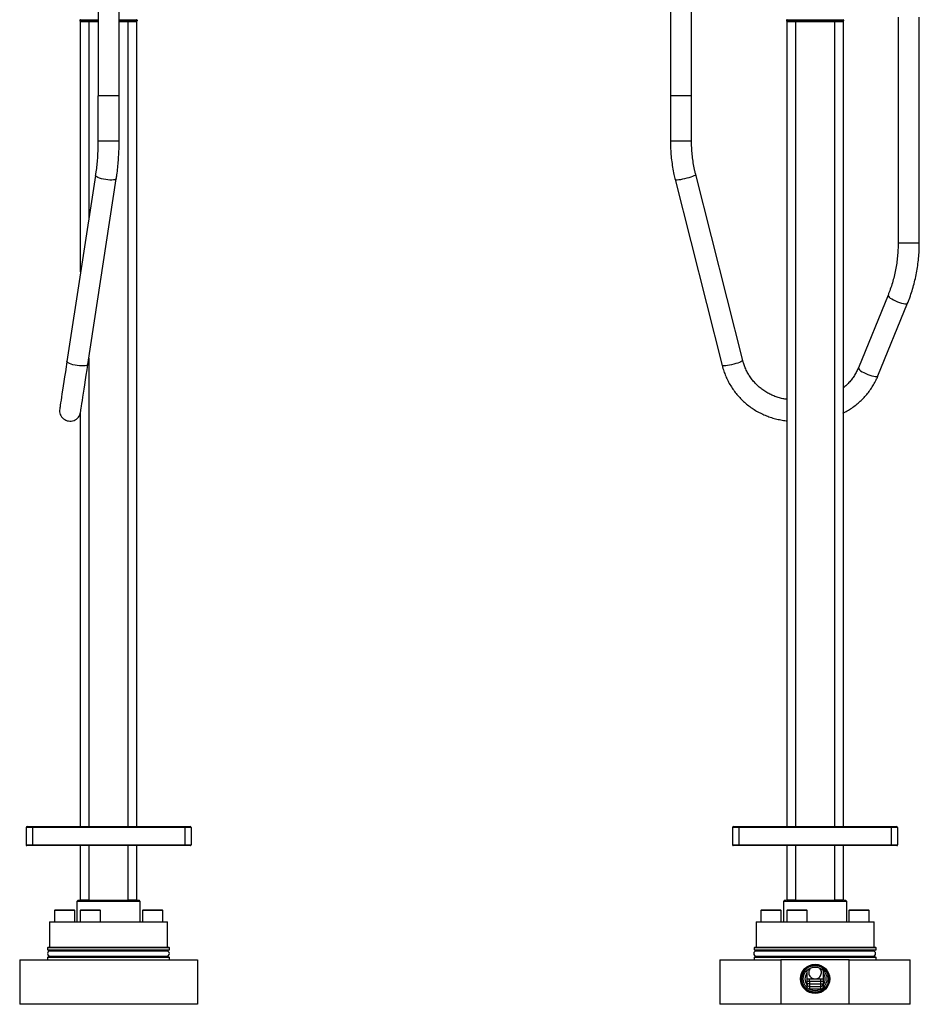
# Model space of a CAD drawing. Units: inches. Extents: x 22.4 to 28.1, y 12.3 to 23.8.
# Drawn here: x 22.4 to 28, y 12.3 to 18.4 of the extents above; entities that cross this region are included whole.
import ezdxf

# ---------------------------------------------------------------- set-up
doc = ezdxf.new("R2010")
doc.units = ezdxf.units.IN
doc.header["$MEASUREMENT"] = 0

msp = doc.modelspace()

# ---------------------------------------------------------------- linework, layer by layer
at = {"color": 7, "linetype": 'Continuous', "lineweight": 25}
for p, q in [((22.9359, 19.4149), (22.9359, 17.959)), ((23.0658, 17.959), (23.0658, 19.4149)), ((26.4863, 19.4149), (26.4863, 17.959)), ((26.6162, 17.959), (26.6162, 19.4149)), ((27.8981, 18.4472), (27.8981, 17.0485)), ((28.0294, 17.0485), (28.0294, 18.4472)), ((22.867, 18.4279), (22.8237, 18.4279)), ((22.8237, 18.4279), (22.8237, 18.424)), ((22.8237, 18.424), (22.867, 18.424)), ((22.867, 18.42), (22.8276, 18.42)), ((22.8276, 16.8674), (22.8276, 18.42)), ((22.867, 18.4318), (22.867, 18.4279)), ((22.867, 18.4279), (22.867, 18.424)), ((22.9359, 18.4279), (22.867, 18.4279)), ((22.867, 18.424), (22.867, 18.42)), ((22.867, 18.424), (22.9359, 18.424)), ((22.9359, 18.42), (22.867, 18.42)), ((22.8788, 18.42), (22.9359, 18.42)), ((22.8788, 18.42), (22.8788, 17.2019)), ((23.1347, 18.4279), (23.0658, 18.4279)), ((23.0658, 18.424), (23.1347, 18.424)), ((23.1347, 18.42), (23.0658, 18.42)), ((23.0658, 18.42), (23.1229, 18.42)), ((23.1229, 13.4291), (23.1229, 18.42)), ((23.1347, 18.4318), (23.1347, 18.4279)), ((23.178, 18.4279), (23.1347, 18.4279)), ((23.1347, 18.4279), (23.1347, 18.424)), ((23.1347, 18.424), (23.178, 18.424)), ((23.1347, 18.424), (23.1347, 18.42)), ((23.1741, 18.42), (23.1347, 18.42)), ((23.1741, 18.42), (23.1741, 13.4291)), ((23.178, 18.4279), (23.178, 18.424)), ((27.2492, 18.4279), (27.2058, 18.4279)), ((27.2058, 18.4279), (27.2058, 18.424)), ((27.2058, 18.424), (27.2492, 18.424)), ((27.2492, 18.42), (27.2098, 18.42)), ((27.2098, 13.4291), (27.2098, 18.42)), ((27.2492, 18.4279), (27.2492, 18.4318)), ((27.5169, 18.4279), (27.2492, 18.4279)), ((27.2492, 18.4279), (27.2492, 18.424)), ((27.2492, 18.42), (27.2492, 18.424)), ((27.2492, 18.424), (27.5169, 18.424)), ((27.5169, 18.42), (27.2492, 18.42)), ((27.261, 18.42), (27.5051, 18.42)), ((27.261, 18.42), (27.261, 13.4291)), ((27.5051, 13.4291), (27.5051, 18.42)), ((27.5169, 18.4279), (27.5169, 18.4318)), ((27.5169, 18.4279), (27.5169, 18.424)), ((27.5602, 18.4279), (27.5169, 18.4279)), ((27.5169, 18.42), (27.5169, 18.424)), ((27.5169, 18.424), (27.5602, 18.424)), ((27.5562, 18.42), (27.5169, 18.42)), ((27.5562, 18.42), (27.5562, 13.4291)), ((27.5602, 18.4279), (27.5602, 18.424)), ((22.9352, 17.959), (22.9352, 17.6793)), ((23.0665, 17.959), (22.9352, 17.959)), ((23.0665, 17.6793), (23.0665, 17.959)), ((26.4856, 17.959), (26.4856, 17.6793)), ((26.6169, 17.959), (26.4856, 17.959)), ((26.6169, 17.6793), (26.6169, 17.959)), ((23.0665, 17.6793), (22.9352, 17.6793)), ((26.6169, 17.6793), (26.4856, 17.6793)), ((22.9192, 17.466), (22.7429, 16.3134)), ((26.9341, 16.3195), (26.6426, 17.4722)), ((22.8727, 16.2935), (23.0491, 17.4461)), ((26.5152, 17.44), (26.8067, 16.2873)), ((27.8981, 17.0485), (28.0294, 17.0485)), ((27.8356, 16.7245), (27.6516, 16.2739)), ((27.7732, 16.2242), (27.9572, 16.6748)), ((22.8788, 16.3335), (22.8788, 13.4291)), ((22.826, 15.991), (22.8276, 15.9969)), ((22.8276, 13.4291), (22.8276, 15.999)), ((22.5284, 13.4228), (22.4891, 13.4228)), ((22.4891, 13.4228), (22.4891, 13.3149)), ((22.4954, 13.4291), (22.5284, 13.4291)), ((22.5284, 13.4228), (22.5284, 13.4291)), ((22.5284, 13.4291), (23.4733, 13.4291)), ((22.5284, 13.4228), (22.5284, 13.3149)), ((23.4733, 13.4228), (22.5284, 13.4228)), ((23.4733, 13.4228), (23.4733, 13.4291)), ((23.4733, 13.4291), (23.5064, 13.4291)), ((23.5127, 13.4228), (23.4733, 13.4228)), ((23.4733, 13.4228), (23.4733, 13.3149)), ((23.5127, 13.4228), (23.5127, 13.3149)), ((26.9106, 13.4228), (26.8712, 13.4228)), ((26.8712, 13.4228), (26.8712, 13.3149)), ((26.8775, 13.4291), (26.9106, 13.4291)), ((26.9106, 13.4228), (26.9106, 13.4291)), ((26.9106, 13.4291), (27.8555, 13.4291)), ((27.8555, 13.4228), (26.9106, 13.4228)), ((26.9106, 13.4228), (26.9106, 13.3149)), ((27.8555, 13.4228), (27.8555, 13.4291)), ((27.8555, 13.4291), (27.8885, 13.4291)), ((27.8948, 13.4228), (27.8555, 13.4228)), ((27.8555, 13.4228), (27.8555, 13.3149)), ((27.8948, 13.4228), (27.8948, 13.3149)), ((22.4891, 13.3149), (22.5284, 13.3149)), ((22.5284, 13.311), (22.493, 13.311)), ((22.5284, 13.3149), (23.4733, 13.3149)), ((22.5284, 13.311), (22.5284, 13.3149)), ((23.4733, 13.311), (22.5284, 13.311)), ((22.8276, 12.9724), (22.8276, 13.311)), ((22.8788, 13.311), (22.8788, 12.9724)), ((23.1229, 12.9724), (23.1229, 13.311)), ((23.1741, 13.311), (23.1741, 12.9724)), ((23.4733, 13.3149), (23.5127, 13.3149)), ((23.4733, 13.311), (23.4733, 13.3149)), ((23.5087, 13.311), (23.4733, 13.311)), ((26.8712, 13.3149), (26.9106, 13.3149)), ((26.9106, 13.311), (26.8751, 13.311)), ((26.9106, 13.3149), (27.8555, 13.3149)), ((26.9106, 13.3149), (26.9106, 13.311)), ((27.8555, 13.311), (26.9106, 13.311)), ((27.2098, 12.9724), (27.2098, 13.311)), ((27.261, 13.311), (27.261, 12.9724)), ((27.5051, 12.9724), (27.5051, 13.311)), ((27.5562, 13.311), (27.5562, 12.9724)), ((27.8555, 13.3149), (27.8948, 13.3149)), ((27.8555, 13.3149), (27.8555, 13.311)), ((27.8909, 13.311), (27.8555, 13.311)), ((22.8119, 12.9724), (22.804, 12.9645)), ((22.804, 12.9645), (22.804, 12.8385)), ((23.0009, 12.9645), (22.804, 12.9645)), ((22.8119, 12.9724), (22.8247, 12.9724)), ((22.8788, 12.9724), (22.9253, 12.9724)), ((22.9253, 12.9724), (23.0009, 12.9724)), ((23.0009, 12.9724), (23.0764, 12.9724)), ((23.1977, 12.9645), (23.0009, 12.9645)), ((23.0764, 12.9724), (23.1229, 12.9724)), ((23.177, 12.9724), (23.1899, 12.9724)), ((23.1977, 12.9645), (23.1899, 12.9724)), ((23.1977, 12.8385), (23.1977, 12.9645)), ((27.194, 12.9724), (27.1862, 12.9645)), ((27.1862, 12.9645), (27.1862, 12.8385)), ((27.5799, 12.9645), (27.1862, 12.9645)), ((27.194, 12.9724), (27.2057, 12.9724)), ((27.261, 12.9724), (27.3075, 12.9724)), ((27.3075, 12.9724), (27.4585, 12.9724)), ((27.4585, 12.9724), (27.5051, 12.9724)), ((27.5603, 12.9724), (27.572, 12.9724)), ((27.5799, 12.9645), (27.572, 12.9724)), ((27.5799, 12.8385), (27.5799, 12.9645)), ((22.669, 12.9121), (22.6651, 12.9082)), ((22.6651, 12.9082), (22.6651, 12.8385)), ((22.7911, 12.9082), (22.6651, 12.9082)), ((22.669, 12.9121), (22.7871, 12.9121)), ((22.7911, 12.9082), (22.7871, 12.9121)), ((22.7911, 12.8385), (22.7911, 12.9082)), ((22.8288, 12.9121), (22.8249, 12.9082)), ((22.8249, 12.9082), (22.8249, 12.8385)), ((22.9509, 12.9082), (22.8249, 12.9082)), ((22.8288, 12.9121), (22.9469, 12.9121)), ((22.9509, 12.9082), (22.9469, 12.9121)), ((22.9509, 12.8385), (22.9509, 12.9082)), ((23.2146, 12.9121), (23.2107, 12.9082)), ((23.2107, 12.9082), (23.2107, 12.8385)), ((23.3367, 12.9082), (23.2107, 12.9082)), ((23.2146, 12.9121), (23.3327, 12.9121)), ((23.3367, 12.9082), (23.3327, 12.9121)), ((23.3367, 12.8385), (23.3367, 12.9082)), ((27.0512, 12.9121), (27.0472, 12.9082)), ((27.0472, 12.9082), (27.0472, 12.8385)), ((27.1732, 12.9082), (27.0472, 12.9082)), ((27.0512, 12.9121), (27.1689, 12.9121)), ((27.1689, 12.9121), (27.1693, 12.9121)), ((27.1732, 12.9082), (27.1693, 12.9121)), ((27.1732, 12.8385), (27.1732, 12.9082)), ((27.211, 12.9121), (27.207, 12.9082)), ((27.207, 12.9082), (27.207, 12.8385)), ((27.333, 12.9082), (27.207, 12.9082)), ((27.211, 12.9121), (27.3291, 12.9121)), ((27.333, 12.9082), (27.3291, 12.9121)), ((27.3291, 12.9121), (27.3291, 12.9121)), ((27.333, 12.8385), (27.333, 12.9082)), ((27.5968, 12.9121), (27.5928, 12.9082)), ((27.5928, 12.9082), (27.5928, 12.8385)), ((27.7188, 12.9082), (27.5928, 12.9082)), ((27.5968, 12.9121), (27.7144, 12.9121)), ((27.7144, 12.9121), (27.7149, 12.9121)), ((27.7188, 12.9082), (27.7149, 12.9121)), ((27.7188, 12.8385), (27.7188, 12.9082)), ((22.6347, 12.8385), (22.6347, 12.681)), ((22.6347, 12.8385), (23.0009, 12.8385)), ((23.0009, 12.8385), (23.367, 12.8385)), ((23.367, 12.681), (23.367, 12.8385)), ((27.0169, 12.8385), (27.0169, 12.681)), ((27.0169, 12.8385), (27.7492, 12.8385)), ((27.7492, 12.681), (27.7492, 12.8385)), ((22.6269, 12.681), (22.6229, 12.6771)), ((22.6229, 12.6771), (22.6229, 12.6653)), ((23.3788, 12.6771), (22.6229, 12.6771)), ((22.6229, 12.6653), (22.6269, 12.6614)), ((22.6229, 12.6653), (23.0009, 12.6653)), ((22.6269, 12.681), (23.3749, 12.681)), ((23.0009, 12.6614), (22.6269, 12.6614)), ((23.3624, 12.6571), (22.638, 12.6571)), ((22.6458, 12.6574), (22.6458, 12.6571)), ((23.0009, 12.6574), (22.6458, 12.6574)), ((23.0009, 12.6653), (23.3788, 12.6653)), ((23.3749, 12.6614), (23.0009, 12.6614)), ((23.356, 12.6574), (23.0009, 12.6574)), ((23.356, 12.6571), (23.356, 12.6574)), ((23.3788, 12.6771), (23.3749, 12.681)), ((23.3749, 12.6614), (23.3788, 12.6653)), ((23.3788, 12.6653), (23.3788, 12.6771)), ((27.009, 12.681), (27.0051, 12.6771)), ((27.0051, 12.6771), (27.0051, 12.6653)), ((27.761, 12.6771), (27.0051, 12.6771)), ((27.0051, 12.6653), (27.009, 12.6614)), ((27.0051, 12.6653), (27.761, 12.6653)), ((27.009, 12.681), (27.757, 12.681)), ((27.757, 12.6614), (27.009, 12.6614)), ((27.7429, 12.6571), (27.0185, 12.6571)), ((27.0279, 12.6574), (27.0279, 12.6571)), ((27.7381, 12.6574), (27.0279, 12.6574)), ((27.7381, 12.6571), (27.7381, 12.6574)), ((27.761, 12.6771), (27.757, 12.681)), ((27.757, 12.6614), (27.761, 12.6653)), ((27.761, 12.6653), (27.761, 12.6771)), ((22.4497, 12.6023), (22.4497, 12.3267)), ((22.4497, 12.6023), (23.5521, 12.6023)), ((22.6269, 12.6212), (22.6229, 12.6173)), ((22.6229, 12.6173), (22.6229, 12.6023)), ((23.3788, 12.6173), (22.6229, 12.6173)), ((22.6269, 12.6212), (23.3749, 12.6212)), ((22.638, 12.6256), (23.3624, 12.6256)), ((22.6458, 12.6256), (22.6458, 12.6251)), ((22.6458, 12.6251), (23.356, 12.6251)), ((23.356, 12.6251), (23.356, 12.6256)), ((23.3788, 12.6173), (23.3749, 12.6212)), ((23.3788, 12.6023), (23.3788, 12.6173)), ((23.5521, 12.6023), (23.5521, 12.3267)), ((26.7925, 12.6023), (26.7925, 12.3267)), ((26.7925, 12.6023), (27.171, 12.6023)), ((27.009, 12.6212), (27.0051, 12.6173)), ((27.0051, 12.6173), (27.0051, 12.6023)), ((27.761, 12.6173), (27.0051, 12.6173)), ((27.009, 12.6212), (27.757, 12.6212)), ((27.0185, 12.6256), (27.7429, 12.6256)), ((27.0279, 12.6256), (27.0279, 12.6251)), ((27.0279, 12.6251), (27.7381, 12.6251)), ((27.171, 12.6023), (27.171, 12.3267)), ((27.595, 12.6023), (27.171, 12.6023)), ((27.595, 12.3267), (27.595, 12.6023)), ((27.595, 12.6023), (27.9736, 12.6023)), ((27.7381, 12.6251), (27.7381, 12.6256)), ((27.761, 12.6173), (27.757, 12.6212)), ((27.761, 12.6023), (27.761, 12.6173)), ((27.9736, 12.3267), (27.9736, 12.6023)), ((27.3315, 12.4842), (27.3476, 12.4842)), ((27.3476, 12.4684), (27.3318, 12.4684)), ((27.3476, 12.4684), (27.3476, 12.4842)), ((27.3476, 12.4842), (27.383, 12.4842)), ((27.3476, 12.4684), (27.3476, 12.4527)), ((27.4184, 12.4684), (27.3476, 12.4684)), ((27.383, 12.4842), (27.4184, 12.4842)), ((27.4184, 12.4684), (27.4184, 12.4842)), ((27.4184, 12.4842), (27.4345, 12.4842)), ((27.4184, 12.4527), (27.4184, 12.4684)), ((27.4342, 12.4684), (27.4184, 12.4684)), ((27.3476, 12.4527), (27.3318, 12.4527)), ((27.3476, 12.4212), (27.3454, 12.4212)), ((27.3476, 12.4527), (27.3476, 12.437)), ((27.3476, 12.4527), (27.4184, 12.4527)), ((27.3476, 12.437), (27.3476, 12.4212)), ((27.3476, 12.437), (27.4184, 12.437)), ((27.4184, 12.4212), (27.3476, 12.4212)), ((27.3476, 12.4212), (27.3476, 12.42)), ((27.4184, 12.4527), (27.4342, 12.4527)), ((27.4184, 12.437), (27.4184, 12.4527)), ((27.4184, 12.4212), (27.4184, 12.437)), ((27.4184, 12.4212), (27.4206, 12.4212)), ((27.4184, 12.42), (27.4184, 12.4212)), ((23.5521, 12.3267), (22.4497, 12.3267)), ((27.171, 12.3267), (26.7925, 12.3267)), ((27.595, 12.3267), (27.171, 12.3267)), ((27.9736, 12.3267), (27.595, 12.3267))]:
    msp.add_line(p, q, dxfattribs=at)
at = {"color": 7, "linetype": 'Continuous', "lineweight": 25, "flags": 128}
for points in [[(23.0491, 17.4461), (23.0486, 17.4448), (23.0456, 17.442), (23.0398, 17.4398), (23.0316, 17.4383), (23.0214, 17.4375), (23.0095, 17.4376), (22.9965, 17.4385), (22.983, 17.4401), (22.9695, 17.4425), (22.9566, 17.4454), (22.945, 17.4488), (22.9351, 17.4526), (22.9273, 17.4565), (22.922, 17.4603), (22.9194, 17.464), (22.9192, 17.466)], [(26.6426, 17.472), (26.6414, 17.4696), (26.6376, 17.4667), (26.6311, 17.4633), (26.6224, 17.4596), (26.6118, 17.4557), (26.5997, 17.4518), (26.5867, 17.4482), (26.5734, 17.4448), (26.5603, 17.442), (26.5481, 17.4398), (26.5372, 17.4383), (26.5281, 17.4375), (26.5212, 17.4376), (26.5168, 17.4385), (26.5152, 17.44)], [(27.8356, 16.7245), (27.8355, 16.7215), (27.8377, 16.717), (27.8425, 16.7118), (27.8497, 16.706), (27.8589, 16.7), (27.8697, 16.6939), (27.8817, 16.6881), (27.8944, 16.6828), (27.9071, 16.6783), (27.9194, 16.6746), (27.9307, 16.6721), (27.9404, 16.6707), (27.9483, 16.6707), (27.9539, 16.6719), (27.957, 16.6743), (27.9572, 16.6748)], [(22.7429, 16.3134), (22.7378, 16.2804), (22.7329, 16.2484), (22.7282, 16.2177), (22.7238, 16.1885), (22.7196, 16.161), (22.7156, 16.1354), (22.712, 16.1119), (22.7088, 16.0907), (22.706, 16.072), (22.7035, 16.056), (22.7015, 16.0427), (22.6999, 16.0322), (22.6987, 16.0246), (22.698, 16.0201), (22.6978, 16.0186)], [(22.8727, 16.2935), (22.8723, 16.2922), (22.8692, 16.2893), (22.8634, 16.2871), (22.8553, 16.2856), (22.845, 16.2849), (22.8331, 16.285), (22.8201, 16.2859), (22.8066, 16.2875), (22.7931, 16.2899), (22.7803, 16.2928), (22.7686, 16.2962), (22.7587, 16.2999), (22.7509, 16.3038), (22.7457, 16.3077), (22.7431, 16.3114), (22.7429, 16.3134)], [(26.9341, 16.3194), (26.933, 16.317), (26.9291, 16.3141), (26.9226, 16.3107), (26.9139, 16.3069), (26.9033, 16.3031), (26.8912, 16.2992), (26.8782, 16.2955), (26.8649, 16.2922), (26.8519, 16.2893), (26.8396, 16.2871), (26.8287, 16.2856), (26.8196, 16.2849), (26.8127, 16.285), (26.8083, 16.2859), (26.8067, 16.2873)], [(22.8276, 15.9987), (22.8278, 16.0002), (22.8285, 16.0048), (22.8297, 16.0123), (22.8313, 16.0228), (22.8333, 16.0361), (22.8358, 16.0522), (22.8386, 16.0709), (22.8419, 16.092), (22.8455, 16.1155), (22.8494, 16.1411), (22.8536, 16.1686), (22.8581, 16.1979), (22.8628, 16.2286), (22.8677, 16.2605), (22.8727, 16.2935)], [(27.6516, 16.2739), (27.6515, 16.2709), (27.6537, 16.2665), (27.6585, 16.2612), (27.6657, 16.2555), (27.6749, 16.2494), (27.6857, 16.2434), (27.6977, 16.2376), (27.7104, 16.2323), (27.7231, 16.2277), (27.7354, 16.2241), (27.7467, 16.2215), (27.7564, 16.2202), (27.7643, 16.2201), (27.7699, 16.2213), (27.773, 16.2237), (27.7732, 16.2242)]]:
    msp.add_lwpolyline(points, dxfattribs=at)
at = {"color": 7, "linetype": 'Continuous', "lineweight": 25}
for radius in [0.0906, 0.0866, 0.0825, 0.0734]:
    msp.add_circle((27.383, 12.4842), radius, dxfattribs=at)
for centre, radius, start, end in [((22.8276, 18.4279), 0.00394, 90, 180), ((22.8276, 18.424), 0.00394, 180, 270), ((23.1741, 18.4279), 0.00394, 0, 90), ((23.1741, 18.424), 0.00394, 270, 0), ((27.2098, 18.4279), 0.00394, 90, 180), ((27.2098, 18.424), 0.00394, 180, 270), ((27.5562, 18.4279), 0.00394, 0, 90), ((27.5562, 18.424), 0.00394, 270, 0), ((22.7627, 16.0086), 0.0657, 171.30063, 351.30063), ((22.4954, 13.4228), 0.0063, 90, 180), ((23.5064, 13.4228), 0.0063, 0, 90), ((26.8775, 13.4228), 0.0063, 90, 180), ((27.8885, 13.4228), 0.0063, 0, 90), ((22.493, 13.3149), 0.00394, 180, 270), ((23.5087, 13.3149), 0.00394, 270, 0), ((26.8751, 13.3149), 0.00394, 180, 270), ((27.8909, 13.3149), 0.00394, 270, 0), ((22.638, 12.6414), 0.0157, 90, 270), ((22.6418, 12.6574), 0.00394, 0, 90), ((23.3599, 12.6574), 0.00394, 90, 180), ((23.3624, 12.6414), 0.0157, 270, 90), ((27.0185, 12.6414), 0.0157, 90, 270), ((27.024, 12.6574), 0.00394, 0, 90), ((27.7421, 12.6574), 0.00394, 90, 180), ((27.7429, 12.6414), 0.0157, 270, 90), ((22.6418, 12.6251), 0.00394, 270, 0), ((23.3599, 12.6251), 0.00394, 180, 270), ((27.024, 12.6251), 0.00394, 270, 0), ((27.7421, 12.6251), 0.00394, 180, 270), ((27.383, 12.4842), 0.063, 144.34091, 215.65909), ((27.383, 12.4842), 0.063, 324.34091, 35.65909), ((27.3476, 12.4527), 0.0157, 180, 270), ((27.4184, 12.4527), 0.0157, 270, 0)]:
    msp.add_arc(centre, radius, start, end, dxfattribs=at)
for points, knots in [([(22.8276, 18.42), (22.8277, 18.42), (22.8279, 18.42), (22.8324, 18.42), (22.8384, 18.42), (22.8471, 18.42), (22.8608, 18.42), (22.8717, 18.42), (22.8788, 18.42)], [0, 0, 0, 0, 0.24935, 0.381468, 0.499356, 0.617399, 0.749772, 1, 1, 1, 1]), ([(23.1229, 18.42), (23.13, 18.42), (23.1409, 18.42), (23.1545, 18.42), (23.1632, 18.42), (23.1693, 18.42), (23.1739, 18.42), (23.174, 18.42), (23.1741, 18.42)], [0, 0, 0, 0, 0.24935, 0.381468, 0.499356, 0.617399, 0.749772, 1, 1, 1, 1]), ([(27.2098, 18.42), (27.2099, 18.42), (27.21, 18.42), (27.2145, 18.42), (27.2206, 18.42), (27.2293, 18.42), (27.2429, 18.42), (27.2538, 18.42), (27.261, 18.42)], [0, 0, 0, 0, 0.24935, 0.381468, 0.499356, 0.617399, 0.749772, 1, 1, 1, 1]), ([(27.5051, 18.42), (27.5122, 18.42), (27.5231, 18.42), (27.5367, 18.42), (27.5454, 18.42), (27.5515, 18.42), (27.556, 18.42), (27.5562, 18.42), (27.5562, 18.42)], [0, 0, 0, 0, 0.24935, 0.381468, 0.499356, 0.617399, 0.749772, 1, 1, 1, 1]), ([(22.9352, 17.6793), (22.9352, 17.6718), (22.9351, 17.6502), (22.934, 17.6145), (22.9315, 17.5722), (22.9277, 17.5303), (22.9235, 17.4949), (22.9204, 17.4736), (22.9192, 17.466)], [0, 0, 0, 0, 0.102929, 0.299679, 0.496403, 0.693044, 0.889561, 1, 1, 1, 1]), ([(23.0491, 17.4461), (23.0502, 17.454), (23.0536, 17.4765), (23.0581, 17.5144), (23.0622, 17.5597), (23.065, 17.6053), (23.0664, 17.6452), (23.0665, 17.6699), (23.0665, 17.6793)], [0, 0, 0, 0, 0.102962, 0.297602, 0.492134, 0.686572, 0.88095, 1, 1, 1, 1]), ([(26.4856, 17.6793), (26.4857, 17.671), (26.4858, 17.6472), (26.4878, 17.6082), (26.4922, 17.5622), (26.4988, 17.5166), (26.5065, 17.4758), (26.5127, 17.4505), (26.5152, 17.44)], [0, 0, 0, 0, 0.102858, 0.293407, 0.483982, 0.674563, 0.865144, 1, 1, 1, 1]), ([(26.6426, 17.4722), (26.6409, 17.4791), (26.6359, 17.4995), (26.6291, 17.5339), (26.6229, 17.5755), (26.6188, 17.6175), (26.6171, 17.6521), (26.617, 17.6727), (26.6169, 17.6793)], [0, 0, 0, 0, 0.102839, 0.303795, 0.504758, 0.705692, 0.906605, 1, 1, 1, 1]), ([(27.8981, 17.0485), (27.8981, 17.0413), (27.8979, 17.02), (27.8961, 16.9847), (27.8921, 16.9427), (27.8861, 16.9012), (27.8781, 16.8602), (27.8682, 16.8198), (27.8564, 16.7802), (27.8453, 16.7485), (27.8379, 16.7302), (27.8356, 16.7245)], [0, 0, 0, 0, 0.064474, 0.189969, 0.315468, 0.44096, 0.566445, 0.691924, 0.817401, 0.94288, 1, 1, 1, 1]), ([(27.9572, 16.6748), (27.9602, 16.6823), (27.9688, 16.7038), (27.9814, 16.7399), (27.9945, 16.7835), (28.0055, 16.8278), (28.0145, 16.8727), (28.0214, 16.9182), (28.0263, 16.9641), (28.029, 17.0076), (28.0293, 17.0357), (28.0294, 17.0485)], [0, 0, 0, 0, 0.064512, 0.183954, 0.303415, 0.4229, 0.542405, 0.661926, 0.78146, 0.901005, 1, 1, 1, 1]), ([(27.2098, 16.0771), (27.2005, 16.0785), (27.1819, 16.0814), (27.1544, 16.0887), (27.1275, 16.0982), (27.1016, 16.11), (27.0768, 16.124), (27.0534, 16.1401), (27.0314, 16.1581), (27.0112, 16.178), (26.9927, 16.1995), (26.9762, 16.2225), (26.9618, 16.2468), (26.9496, 16.2723), (26.9404, 16.2966), (26.936, 16.3126), (26.9341, 16.3195)], [0, 0, 0, 0, 0.071558, 0.144187, 0.216824, 0.289471, 0.362135, 0.434816, 0.507519, 0.580246, 0.652998, 0.725777, 0.798582, 0.871413, 0.944269, 1, 1, 1, 1]), ([(26.8067, 16.2873), (26.8084, 16.2812), (26.8129, 16.2643), (26.8222, 16.2371), (26.8353, 16.2062), (26.8506, 16.1764), (26.8682, 16.1477), (26.8878, 16.1204), (26.9094, 16.0946), (26.9328, 16.0705), (26.958, 16.0481), (26.9848, 16.0276), (27.013, 16.0091), (27.0425, 15.9928), (27.0732, 15.9786), (27.1048, 15.9667), (27.1372, 15.957), (27.1703, 15.95), (27.1946, 15.9461), (27.2078, 15.9452), (27.2098, 15.9451)], [0, 0, 0, 0, 0.033938, 0.093597, 0.153266, 0.21294, 0.272621, 0.332309, 0.392006, 0.451712, 0.511427, 0.571151, 0.630885, 0.690628, 0.75038, 0.81014, 0.869907, 0.929681, 0.98946, 1, 1, 1, 1]), ([(27.6516, 16.2739), (27.6499, 16.2699), (27.6447, 16.2574), (27.6342, 16.2372), (27.6194, 16.2138), (27.6025, 16.1917), (27.5836, 16.1713), (27.5681, 16.1565), (27.5584, 16.1492), (27.5562, 16.1475)], [0, 0, 0, 0, 0.08292, 0.256438, 0.429869, 0.603108, 0.776147, 0.948984, 1, 1, 1, 1]), ([(27.5562, 15.9924), (27.5575, 15.993), (27.5689, 15.9982), (27.5894, 16.0102), (27.6176, 16.0285), (27.6442, 16.0489), (27.6692, 16.0711), (27.6924, 16.095), (27.7137, 16.1205), (27.7331, 16.1475), (27.7503, 16.1757), (27.7635, 16.2015), (27.7705, 16.2179), (27.7732, 16.2242)], [0, 0, 0, 0, 0.012278, 0.115061, 0.217809, 0.320518, 0.423184, 0.525801, 0.628367, 0.73088, 0.83334, 0.935745, 1, 1, 1, 1]), ([(22.8788, 12.9724), (22.8717, 12.9724), (22.8608, 12.9724), (22.8472, 12.9724), (22.8385, 12.9724), (22.8324, 12.9724), (22.8279, 12.9724), (22.8277, 12.9724), (22.8276, 12.9724)], [0, 0, 0, 0, 0.24935, 0.381468, 0.499356, 0.617399, 0.749772, 1, 1, 1, 1]), ([(23.1741, 12.9724), (23.174, 12.9724), (23.1739, 12.9724), (23.1694, 12.9724), (23.1633, 12.9724), (23.1546, 12.9724), (23.141, 12.9724), (23.1301, 12.9724), (23.1229, 12.9724)], [0, 0, 0, 0, 0.24935, 0.381468, 0.499356, 0.617399, 0.749772, 1, 1, 1, 1]), ([(27.261, 12.9724), (27.2538, 12.9724), (27.243, 12.9724), (27.2294, 12.9724), (27.2206, 12.9724), (27.2145, 12.9724), (27.21, 12.9724), (27.2099, 12.9724), (27.2098, 12.9724)], [0, 0, 0, 0, 0.24935, 0.381468, 0.499356, 0.617399, 0.749772, 1, 1, 1, 1]), ([(27.5562, 12.9724), (27.5562, 12.9724), (27.556, 12.9724), (27.5515, 12.9724), (27.5455, 12.9724), (27.5368, 12.9724), (27.5231, 12.9724), (27.5122, 12.9724), (27.5051, 12.9724)], [0, 0, 0, 0, 0.24935, 0.381468, 0.499356, 0.617399, 0.749772, 1, 1, 1, 1]), ([(27.3318, 12.5296), (27.3321, 12.5318), (27.3327, 12.5361), (27.3354, 12.5399), (27.3373, 12.5416), (27.3379, 12.542), (27.3379, 12.542)], [0, 0, 0, 0, 0.438532, 0.85255, 0.99565, 1, 1, 1, 1]), ([(27.3318, 12.5296), (27.3318, 12.5273), (27.3318, 12.5245), (27.3318, 12.5214), (27.3318, 12.5209)], [0, 0, 0, 0, 0.83672, 1, 1, 1, 1]), ([(27.3318, 12.5209), (27.3318, 12.5208), (27.3318, 12.5205), (27.3318, 12.5181), (27.3318, 12.5136), (27.3318, 12.5048), (27.3318, 12.4929), (27.3318, 12.4796), (27.3318, 12.4669), (27.3318, 12.4569), (27.3318, 12.4525), (27.3318, 12.4512)], [0, 0, 0, 0, 0.046783, 0.093298, 0.160182, 0.270179, 0.445507, 0.621821, 0.779626, 0.938898, 1, 1, 1, 1]), ([(27.357, 12.5527), (27.3545, 12.5502), (27.3488, 12.5447), (27.3441, 12.5329), (27.3431, 12.5196), (27.3466, 12.5069), (27.3539, 12.496), (27.3646, 12.4879), (27.3775, 12.4838), (27.3908, 12.4842), (27.4031, 12.4889), (27.4133, 12.4973), (27.4203, 12.5087), (27.4231, 12.5219), (27.4213, 12.535), (27.4166, 12.5456), (27.4114, 12.5503), (27.4093, 12.5521)], [0, 0, 0, 0, 0.055587, 0.126513, 0.195991, 0.263781, 0.332279, 0.402746, 0.473437, 0.542298, 0.610144, 0.679216, 0.749991, 0.820317, 0.888607, 0.956501, 1, 1, 1, 1]), ([(27.4281, 12.542), (27.4281, 12.542), (27.4287, 12.5416), (27.4306, 12.5399), (27.4334, 12.5361), (27.4339, 12.5318), (27.4342, 12.5296)], [0, 0, 0, 0, 0.00435, 0.14745, 0.561468, 1, 1, 1, 1]), ([(27.4342, 12.5209), (27.4342, 12.5235), (27.4342, 12.5265), (27.4342, 12.5292), (27.4342, 12.5296)], [0, 0, 0, 0, 0.850422, 1, 1, 1, 1]), ([(27.4342, 12.4475), (27.4342, 12.4476), (27.4342, 12.4478), (27.4342, 12.4497), (27.4342, 12.4537), (27.4342, 12.4614), (27.4342, 12.4714), (27.4342, 12.4832), (27.4342, 12.4956), (27.4342, 12.5061), (27.4342, 12.5136), (27.4342, 12.5176), (27.4342, 12.5201), (27.4342, 12.5209), (27.4342, 12.5209), (27.4342, 12.5209)], [0, 0, 0, 0, 0.038851, 0.068845, 0.132583, 0.223815, 0.352203, 0.481334, 0.631695, 0.78091, 0.844287, 0.908072, 0.951391, 0.988697, 1, 1, 1, 1]), ([(27.3318, 12.4475), (27.3318, 12.4449), (27.3318, 12.4419), (27.3318, 12.4392), (27.3318, 12.4388)], [0, 0, 0, 0, 0.850422, 1, 1, 1, 1]), ([(27.3379, 12.4264), (27.3379, 12.4264), (27.3373, 12.4268), (27.3354, 12.4285), (27.3327, 12.4323), (27.3321, 12.4366), (27.3318, 12.4388)], [0, 0, 0, 0, 0.00435, 0.14745, 0.561468, 1, 1, 1, 1]), ([(27.4342, 12.4317), (27.4342, 12.4318), (27.4342, 12.4321), (27.4342, 12.4346), (27.4342, 12.4391), (27.4342, 12.4439), (27.4342, 12.447), (27.4342, 12.4475)], [0, 0, 0, 0, 0.177718, 0.354793, 0.592508, 0.934718, 1, 1, 1, 1])]:
    msp.add_open_spline(points, degree=3, knots=knots, dxfattribs=at)

doc.saveas('drawing.dxf')
